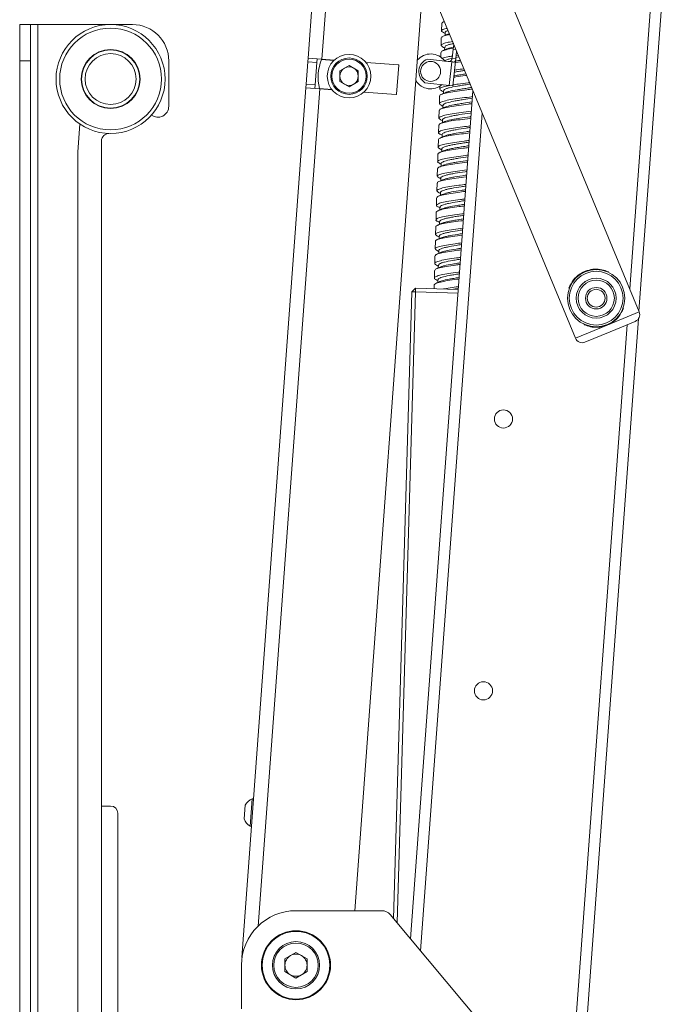
# Model space of a CAD drawing. Units: millimetres. Extents: x -424 to 3628, y -6039 to 2930.
# Drawn here: x 1600 to 1779, y 950 to 1221 of the extents above; entities that cross this region are included whole.
import ezdxf

# ---------------------------------------------------------------- set-up
doc = ezdxf.new("R2010")
doc.units = ezdxf.units.MM

msp = doc.modelspace()

# ---------------------------------------------------------------- linework, layer by layer
at = {"color": 7, "linetype": 'Continuous', "lineweight": 18}
for p, q in [((1679.82104, 1210.66952), (1694.49615, 1410.03012)), ((1683.61078, 1210.39055), (1697.56037, 1399.89495)), ((1775.61814, 1246.92624), (1768.2793, 1147.22855)), ((1778.62626, 1246.92624), (1770.83339, 1141.06059)), ((1692.63832, 976.14048), (1712.15893, 1241.32703)), ((1770.90301, 1140.89245), (1733.60091, 1230.97465)), ((1716.04643, 1223.70553), (1753.34853, 1133.62332)), ((1600.49357, 1219.94048), (1603.49357, 1219.94048)), ((1600.49357, 1209.94048), (1600.49357, 1219.94048)), ((1603.49357, 1219.94048), (1603.49357, 1209.94048)), ((1603.49357, 1219.94048), (1605.49357, 1219.94048)), ((1605.49357, 1219.94048), (1605.49357, 699.94048)), ((1605.49357, 1219.94048), (1631.49357, 1219.94048)), ((1716.57073, 1220.27191), (1716.51052, 1218.18614)), ((1717.25523, 1220.78636), (1716.99814, 1220.67094)), ((1716.45531, 1216.27339), (1716.39514, 1214.18877)), ((1716.97863, 1217.72803), (1717.49579, 1217.4593)), ((1717.50267, 1217.69633), (1717.48078, 1216.94172)), ((1717.38835, 1213.70102), (1717.36622, 1212.94419)), ((1719.8711, 1214.46919), (1719.72582, 1213.14558)), ((1716.33988, 1212.27453), (1716.30163, 1210.94937)), ((1719.72582, 1213.14558), (1719.45304, 1210.66051)), ((1720.45221, 1213.06585), (1719.72582, 1213.14558)), ((1720.44707, 1210.5514), (1720.66631, 1212.5488)), ((1720.48246, 1210.8738), (1721.29918, 1211.02048)), ((1721.09371, 1211.51667), (1720.54457, 1211.43971)), ((1603.49357, 1209.94048), (1600.49357, 1209.94048)), ((1600.49357, 1209.94048), (1600.49357, 709.94048)), ((1603.49357, 1209.94048), (1603.49357, 709.94048)), ((1641.49357, 1197.43312), (1641.49357, 1209.94048)), ((1679.74762, 1209.67221), (1679.29247, 1203.48894)), ((1679.74762, 1209.67221), (1679.82104, 1210.66952)), ((1682.24088, 1209.48868), (1679.74762, 1209.67221)), ((1683.61078, 1210.39055), (1679.82104, 1210.66952)), ((1681.78572, 1203.30541), (1682.24088, 1209.48868)), ((1682.31429, 1210.48598), (1682.24088, 1209.48868)), ((1683.53096, 1210.29615), (1686.91897, 1210.04676)), ((1687.01756, 1210.13977), (1683.61078, 1210.39055)), ((1688.54339, 1207.19687), (1691.08539, 1208.66449)), ((1691.08539, 1208.66449), (1693.62739, 1207.19687)), ((1704.65385, 1208.84155), (1695.7552, 1209.49659)), ((1695.83911, 1209.39014), (1695.8669, 1209.38809)), ((1695.8669, 1209.38809), (1695.86459, 1209.35681)), ((1704.15894, 1200.75607), (1704.74624, 1208.73448)), ((1718.3499, 1209.77559), (1712.63423, 1210.40298)), ((1719.34393, 1209.66648), (1718.3499, 1209.77559)), ((1718.6347, 1203.20529), (1719.34393, 1209.66648)), ((1719.45304, 1210.66051), (1720.44707, 1210.5514)), ((1720.44707, 1210.5514), (1719.62873, 1203.09618)), ((1720.33193, 1209.50249), (1721.83867, 1209.71763)), ((1688.54339, 1207.19687), (1688.54339, 1204.26162)), ((1693.62739, 1204.26162), (1693.62739, 1207.19687)), ((1679.21906, 1202.49164), (1679.29247, 1203.48894)), ((1679.29247, 1203.48894), (1681.78572, 1203.30541)), ((1681.78572, 1203.30541), (1681.71231, 1202.30811)), ((1691.08539, 1202.79399), (1688.54339, 1204.26162)), ((1691.08539, 1202.79399), (1693.62739, 1204.26162)), ((1711.925, 1203.94179), (1718.6347, 1203.20529)), ((1716.07126, 1202.9688), (1716.04886, 1202.19309)), ((1719.62873, 1203.09618), (1718.6347, 1203.20529)), ((1661.60746, 963.23897), (1679.21906, 1202.49164)), ((1666.0563, 971.91375), (1683.0088, 1202.21267)), ((1679.21906, 1202.49164), (1683.0088, 1202.21267)), ((1686.33167, 1202.06835), (1682.94366, 1202.31774)), ((1683.0088, 1202.21267), (1686.41558, 1201.9619)), ((1695.15322, 1201.31871), (1704.05187, 1200.66368)), ((1695.2796, 1201.40968), (1695.25181, 1201.41173)), ((1695.2819, 1201.44097), (1695.2796, 1201.40968)), ((1725.16136, 1201.69356), (1707.98843, 968.40021)), ((1715.99365, 1200.28024), (1715.93345, 1198.19494)), ((1717.04242, 1201.70652), (1717.02072, 1200.95162)), ((1716.92674, 1197.70872), (1716.90496, 1196.95236)), ((1727.71545, 1195.5256), (1710.75394, 965.1044)), ((1715.87821, 1196.28127), (1715.81805, 1194.19707)), ((1617.06306, 1192.53377), (1616.49357, 1184.94048)), ((1715.76277, 1192.28217), (1715.70262, 1190.19838)), ((1716.81072, 1193.71364), (1716.78866, 1192.95339)), ((1716.17146, 1189.74121), (1716.68694, 1189.47277)), ((1716.69408, 1189.7168), (1716.67174, 1188.95295)), ((1622.99357, 821.93399), (1622.99357, 1187.94784)), ((1715.64738, 1188.28475), (1715.58719, 1186.19945)), ((1616.49357, 1184.94048), (1616.49357, 786.94048)), ((1715.53202, 1184.28823), (1715.47177, 1182.20115)), ((1716.46014, 1181.71266), (1716.43789, 1180.95451)), ((1715.41659, 1180.28961), (1715.35634, 1178.20231)), ((1715.30116, 1176.29057), (1715.24089, 1174.2027)), ((1716.34348, 1177.71715), (1716.32122, 1176.95507)), ((1715.18575, 1172.29268), (1715.12548, 1170.20472)), ((1715.07037, 1168.2955), (1715.0101, 1166.20779)), ((1715.58142, 1169.756), (1716.10535, 1169.48391)), ((1715.99734, 1165.71983), (1715.97546, 1164.9601)), ((1714.95493, 1164.29656), (1714.89469, 1162.20955)), ((1714.83949, 1160.29729), (1714.77925, 1158.21062)), ((1715.36974, 1161.74936), (1715.8764, 1161.4859)), ((1715.8831, 1161.71919), (1715.86137, 1160.96239)), ((1715.76941, 1157.72318), (1715.74761, 1156.96514)), ((1714.72407, 1156.29871), (1714.66385, 1154.21286)), ((1714.60864, 1152.29993), (1714.54849, 1150.21631)), ((1715.65582, 1153.72772), (1715.63384, 1152.96841)), ((1762.4132, 1151.80468), (1762.35691, 1151.9406)), ((1715.54167, 1149.72812), (1715.51957, 1148.97129)), ((1703.35693, 973.91982), (1708.33689, 1146.43823)), ((1709.33647, 1146.40938), (1704.32407, 972.76722)), ((1709.36533, 1147.40896), (1708.33689, 1146.43823)), ((1709.33647, 1146.40938), (1708.33689, 1146.43823)), ((1709.33647, 1146.40938), (1709.36533, 1147.40896)), ((1721.06691, 1146.07076), (1709.33647, 1146.40938)), ((1709.36533, 1147.40896), (1721.1404, 1147.06906)), ((1714.4932, 1148.30085), (1714.4632, 1147.2618)), ((1751.58225, 1147.47893), (1751.63853, 1147.343)), ((1762.12577, 1137.25789), (1770.90301, 1140.89245)), ((1766.54793, 1141.81957), (1766.49164, 1141.9555)), ((1770.67872, 1138.95933), (1746.4396, 809.67224)), ((1769.82035, 1138.27944), (1762.89095, 1135.41005)), ((1767.55139, 1137.33989), (1743.4477, 809.89247)), ((1753.34853, 1133.62332), (1762.12577, 1137.25789)), ((1755.71698, 1137.49382), (1755.77326, 1137.35789)), ((1762.89095, 1135.41005), (1755.96155, 1132.54065)), ((1662.2104, 1001.39767), (1662.48937, 1005.18742)), ((1663.886, 999.36919), (1664.44394, 1006.94868)), ((1664.82291, 1006.92078), (1664.44394, 1006.94868)), ((1625.49357, 1004.94048), (1622.99357, 1004.94048)), ((1627.49357, 789.94048), (1627.49357, 1002.94048)), ((1663.886, 999.36919), (1664.26498, 999.34129)), ((1700.09465, 976.14048), (1676.49357, 976.14048)), ((1740.7917, 929.30679), (1702.39278, 975.06885)), ((1673.44607, 962.89996), (1676.49357, 964.65943)), ((1676.49357, 964.65943), (1679.54107, 962.89996)), ((1661.64074, 963.23652), (1661.60746, 963.23897)), ((1673.44607, 962.89996), (1673.44607, 959.38101)), ((1679.54107, 959.38101), (1679.54107, 962.89996)), ((1661.49357, 961.14048), (1661.49357, 949.14048)), ((1676.49357, 957.62153), (1673.44607, 959.38101)), ((1676.49357, 957.62153), (1679.54107, 959.38101))]:
    msp.add_line(p, q, dxfattribs=at)
at = {"color": 7, "linetype": 'Continuous', "lineweight": 18, "flags": 128}
for points in [[(1716.57702, 1185.71541), (1716.56233, 1185.2155), (1716.55466, 1184.95412)], [(1716.22761, 1173.72304), (1716.21308, 1173.22324), (1716.20532, 1172.95652)], [(1716.1123, 1169.72386), (1716.09783, 1169.22424), (1716.09011, 1168.95787)]]:
    msp.add_lwpolyline(points, dxfattribs=at)
at = {"color": 7, "linetype": 'Continuous', "lineweight": 18}
for centre, radius in [((1625.49357, 1204.94048), 15), ((1625.49357, 1204.94048), 14), ((1625.49357, 1204.94048), 8.1), ((1625.49357, 1204.94048), 8.075), ((1625.49357, 1204.94048), 8), ((1625.49357, 1204.94048), 7), ((1691.08539, 1205.72924), 6), ((1691.08539, 1205.72924), 5), ((1691.08539, 1205.72924), 4.7), ((1713.52215, 1207.036), 2.75), ((1759.06509, 1144.64925), 7.9), ((1759.06509, 1144.64925), 7.4), ((1759.06509, 1144.64925), 5.5), ((1759.06509, 1144.64925), 5), ((1759.06509, 1144.64925), 2.95), ((1759.06509, 1144.64925), 2.4455), ((1733.55772, 1111.43217), 2.5), ((1728.0518, 1036.63454), 2.5), ((1676.49357, 961.14048), 9.5), ((1676.49357, 961.14048), 9.3), ((1676.49357, 961.14048), 6.5), ((1676.49357, 961.14048), 6.1)]:
    msp.add_circle(centre, radius, dxfattribs=at)
for centre, radius, start, end in [((1631.49357, 1209.94048), 10, 360, 90), ((1713.52215, 1207.036), 4.8, 36.3520539, 139.6610712), ((1695.57325, 1205.39889), 13, 157.8697869, 193.7102131), ((1691.08539, 1205.72924), 2.542, 60, 120), ((1704.64651, 1208.74182), 0.1, 355.79, 85.79), ((1713.93102, 1206.99112), 3.65, 110.8109779, 236.6608445), ((1718.45901, 1210.76962), 1, 263.7359112, 353.7359112), ((1691.08539, 1205.72924), 2.542, 120, 180), ((1691.08539, 1205.72924), 2.542, 180, 240), ((1691.08539, 1205.72924), 2.542, 0, 60), ((1691.08539, 1205.72924), 2.542, 300, 0), ((1691.08539, 1205.72924), 2.542, 240, 300), ((1713.52215, 1207.036), 4.8, 211.9189288, 311.1197685), ((1704.05921, 1200.76341), 0.1, 265.79, 355.79), ((1638.49357, 1197.43312), 3, 234.0289851, 360), ((1624.99357, 1187.94784), 2, 88.314587, 180), ((1769.05517, 1140.12728), 2, 292.4939378, 22.4939378), ((1755.19637, 1134.38849), 2, 202.4939378, 292.4939378), ((1666.22467, 1003.00732), 4.32497, 114.313786, 149.7301688), ((1625.49357, 1002.94048), 2, 0, 90), ((1666.22467, 1003.00732), 4.32497, 201.8498312, 237.266214), ((1676.49357, 961.14048), 15, 90, 180), ((1700.09465, 973.14048), 3, 40, 90), ((1676.49357, 961.14048), 3.0475, 120, 180), ((1676.49357, 961.14048), 3.0475, 60, 120), ((1676.49357, 961.14048), 3.0475, 0, 60), ((1676.49357, 961.14048), 3.0475, 180, 240), ((1676.49357, 961.14048), 3.0475, 300, 0), ((1676.49357, 961.14048), 3.0475, 240, 300)]:
    msp.add_arc(centre, radius, start, end, dxfattribs=at)
for points, knots in [([(1716.68393, 1220.26864), (1716.64779, 1220.32932), (1716.5631, 1220.47153), (1716.9245, 1220.60403), (1717.13169, 1220.68)], [0, 0, 0, 0, 0.4266907299, 1, 1, 1, 1]), ([(1718.02636, 1218.92412), (1717.96823, 1218.91237), (1717.27576, 1218.77241), (1716.66505, 1218.49416), (1716.33853, 1218.09807), (1716.86137, 1217.82944), (1717.08633, 1217.71386)], [0, 0, 0, 0, 0.03220621, 0.383611559, 0.734781283, 1, 1, 1, 1]), ([(1716.5658, 1216.2702), (1716.56135, 1216.35827), (1716.54962, 1216.59001), (1717.34167, 1216.89625), (1718.36584, 1217.09637), (1718.75197, 1217.17183)], [0, 0, 0, 0, 0.2763381512, 0.7271638338, 1, 1, 1, 1]), ([(1718.02834, 1217.18978), (1717.84966, 1217.10864), (1717.49144, 1216.94595), (1717.13115, 1216.78457), (1716.95057, 1216.70369)], [0, 0, 0, 0, 0.49878691, 1, 1, 1, 1]), ([(1717.50477, 1217.69447), (1717.50409, 1217.69579), (1717.41231, 1217.87287), (1717.67688, 1218.0673), (1718.22523, 1218.25016), (1718.29571, 1218.27366)], [0, 0, 0, 0, 0.006499743, 0.87231212, 1, 1, 1, 1]), ([(1718.04053, 1217.1869), (1718.0466, 1217.19241), (1718.13141, 1217.26942), (1718.40277, 1217.34063), (1718.65469, 1217.40674)], [0, 0, 0, 0, 0.071618347, 1, 1, 1, 1]), ([(1719.54717, 1215.25147), (1719.01569, 1215.15787), (1717.77301, 1214.93903), (1716.66258, 1214.5728), (1716.20649, 1214.17784), (1716.64614, 1213.89708), (1716.84585, 1213.76955)], [0, 0, 0, 0, 0.208781617, 0.488160478, 0.767486908, 1, 1, 1, 1]), ([(1716.75879, 1213.78321), (1716.93634, 1213.69121), (1717.14405, 1213.58359), (1717.3512, 1213.47512), (1717.38128, 1213.45937)], [0, 0, 0, 0, 0.854789973, 1, 1, 1, 1]), ([(1717.51487, 1213.69681), (1717.51143, 1213.81339), (1717.5054, 1214.01747), (1718.15771, 1214.28829), (1718.85259, 1214.51368), (1719.57253, 1214.6525), (1719.89812, 1214.71528)], [0, 0, 0, 0, 0.320409703, 0.560871457, 0.801409128, 1, 1, 1, 1]), ([(1717.84061, 1213.14215), (1717.93784, 1213.19097), (1718.19898, 1213.32207), (1718.80852, 1213.50808), (1719.49287, 1213.64147), (1719.78653, 1213.6987)], [0, 0, 0, 0, 0.252957635, 0.679437999, 1, 1, 1, 1]), ([(1716.41155, 1212.27246), (1716.44665, 1212.38867), (1716.52516, 1212.64852), (1717.69645, 1213.02313), (1719.0707, 1213.26889), (1719.75274, 1213.39085)], [0, 0, 0, 0, 0.289526938, 0.647393135, 1, 1, 1, 1]), ([(1719.51938, 1211.26493), (1719.08963, 1211.19281), (1717.92704, 1210.99773), (1716.93633, 1210.74699), (1716.72762, 1210.5657), (1716.67896, 1210.52343)], [0, 0, 0, 0, 0.310192844, 0.83915405, 1, 1, 1, 1]), ([(1717.81729, 1213.14803), (1717.63737, 1213.06657), (1717.27659, 1212.90322), (1716.91473, 1212.74126), (1716.73334, 1212.66006)], [0, 0, 0, 0, 0.49869907, 1, 1, 1, 1]), ([(1717.3546, 1209.88484), (1717.44891, 1209.96652), (1717.64047, 1210.13241), (1718.2692, 1210.38519), (1719.03604, 1210.55138), (1719.44659, 1210.64035)], [0, 0, 0, 0, 0.310619321, 0.630916421, 1, 1, 1, 1]), ([(1720.44707, 1210.5514), (1720.4352, 1210.44062), (1720.41145, 1210.21894), (1720.36608, 1209.92843), (1720.27271, 1209.72897), (1720.11561, 1209.6354), (1719.90772, 1209.61342), (1719.64757, 1209.63244), (1719.44814, 1209.6548), (1719.34393, 1209.66648)], [0, 0, 0, 0, 0.156882709, 0.31393364, 0.464526552, 0.594628071, 0.717350694, 0.852297547, 1, 1, 1, 1]), ([(1720.37111, 1209.85946), (1720.73036, 1209.9272), (1721.14464, 1210.00532), (1721.62053, 1210.08161), (1721.68375, 1210.09175)], [0, 0, 0, 0, 0.867148878, 1, 1, 1, 1]), ([(1719.8867, 1205.44633), (1720.07675, 1205.47989), (1720.97757, 1205.63894), (1722.27395, 1205.80061), (1723.29142, 1205.9336), (1723.39974, 1205.94775)], [0, 0, 0, 0, 0.1928427591, 0.914072035, 1, 1, 1, 1]), ([(1719.92483, 1205.79372), (1720.12508, 1205.83451), (1720.69938, 1205.95151), (1721.82161, 1206.13888), (1722.76094, 1206.28528), (1723.22972, 1206.35834)], [0, 0, 0, 0, 0.211472407, 0.606483343, 1, 1, 1, 1]), ([(1720.03635, 1206.80967), (1720.21025, 1206.84498), (1720.75938, 1206.95648), (1721.70407, 1207.11543), (1722.51408, 1207.23958), (1722.84387, 1207.29013)], [0, 0, 0, 0, 0.215542456, 0.680610773, 1, 1, 1, 1]), ([(1722.65287, 1207.75139), (1721.98792, 1207.66496), (1721.04981, 1207.54303), (1720.31355, 1207.41828), (1720.09917, 1207.38196)], [0, 0, 0, 0, 0.708827685, 1, 1, 1, 1]), ([(1718.7704, 1203.19039), (1718.15201, 1203.06548), (1716.90264, 1202.81309), (1716.04969, 1202.4055), (1715.92227, 1202.05191), (1716.43282, 1201.82092), (1716.59846, 1201.74598)], [0, 0, 0, 0, 0.283246016, 0.572257478, 0.861222121, 1, 1, 1, 1]), ([(1717.16694, 1201.70236), (1717.16482, 1201.82102), (1717.16114, 1202.02723), (1717.81901, 1202.29928), (1718.87656, 1202.61549), (1720.41304, 1202.92174), (1722.20621, 1203.2158), (1723.41001, 1203.40096), (1724.14064, 1203.51255), (1724.39222, 1203.55097)], [0, 0, 0, 0, 0.172157612, 0.299192452, 0.426257249, 0.679148389, 0.806172077, 0.933259146, 1, 1, 1, 1]), ([(1724.21558, 1203.97755), (1724.08015, 1203.95983), (1723.04433, 1203.82433), (1721.36452, 1203.60764), (1720.13314, 1203.40852), (1719.65452, 1203.33112)], [0, 0, 0, 0, 0.084208354, 0.644043483, 1, 1, 1, 1]), ([(1725.0443, 1200.10337), (1724.77397, 1200.06745), (1723.61482, 1199.9134), (1721.47089, 1199.6372), (1719.01325, 1199.2743), (1717.108, 1198.89706), (1716.02835, 1198.48648), (1715.77272, 1198.10954), (1716.28086, 1197.84467), (1716.49057, 1197.73536)], [0, 0, 0, 0, 0.050621474, 0.217055608, 0.383560638, 0.550030163, 0.716485766, 0.882998226, 1, 1, 1, 1]), ([(1716.10486, 1200.27703), (1716.0786, 1200.33496), (1715.9859, 1200.5395), (1716.79933, 1200.86812), (1718.43968, 1201.24799), (1720.77623, 1201.62505), (1723.07803, 1201.91969), (1724.47403, 1202.10487), (1724.96412, 1202.16988)], [0, 0, 0, 0, 0.08004362, 0.282604551, 0.485212044, 0.687730921, 0.890372063, 1, 1, 1, 1]), ([(1717.52059, 1201.17752), (1717.33867, 1201.09514), (1716.9737, 1200.92988), (1716.60779, 1200.76617), (1716.42427, 1200.68407)], [0, 0, 0, 0, 0.498472361, 1, 1, 1, 1]), ([(1716.4609, 1201.76283), (1716.63469, 1201.67277), (1716.82662, 1201.57332), (1717.01742, 1201.47337), (1717.03545, 1201.46392)], [0, 0, 0, 0, 0.905510389, 1, 1, 1, 1]), ([(1717.5448, 1201.17151), (1717.63118, 1201.21412), (1717.88393, 1201.33882), (1718.8715, 1201.61522), (1720.38108, 1201.92217), (1722.17673, 1202.21632), (1723.52596, 1202.42272), (1724.38921, 1202.55715), (1724.77864, 1202.6178)], [0, 0, 0, 0, 0.081996042, 0.239931778, 0.554316215, 0.71220948, 0.870171175, 1, 1, 1, 1]), ([(1715.99053, 1196.27803), (1715.98057, 1196.36481), (1715.9538, 1196.5983), (1716.94218, 1196.94313), (1718.74056, 1197.32549), (1721.16709, 1197.69561), (1723.35117, 1197.96951), (1724.57443, 1198.13461), (1724.90264, 1198.1789)], [0, 0, 0, 0, 0.119333377, 0.321048945, 0.522689881, 0.724343365, 0.926039581, 1, 1, 1, 1]), ([(1716.36954, 1197.75269), (1716.55077, 1197.65883), (1716.73426, 1197.56379), (1716.91751, 1197.46772), (1716.91977, 1197.46653)], [0, 0, 0, 0, 0.987659821, 1, 1, 1, 1]), ([(1717.05705, 1197.70352), (1717.01861, 1197.76589), (1716.9253, 1197.91727), (1717.32196, 1198.14028), (1718.14297, 1198.46336), (1719.50985, 1198.77404), (1721.18808, 1199.07204), (1722.89437, 1199.3436), (1724.19484, 1199.54142), (1725.01209, 1199.66573)], [0, 0, 0, 0, 0.083599735, 0.202909093, 0.322182142, 0.559688625, 0.678996411, 0.79827362, 1, 1, 1, 1]), ([(1717.44856, 1197.18814), (1717.60585, 1197.2532), (1718.15405, 1197.47997), (1719.48587, 1197.77434), (1721.15835, 1198.07247), (1722.85125, 1198.3417), (1724.13616, 1198.53721), (1724.938, 1198.65921)], [0, 0, 0, 0, 0.124164192, 0.432762304, 0.587786928, 0.742764639, 1, 1, 1, 1]), ([(1724.74806, 1196.07898), (1724.71598, 1196.0746), (1723.80672, 1195.95069), (1721.87518, 1195.71387), (1719.34648, 1195.34442), (1717.30779, 1194.97768), (1716.05627, 1194.56832), (1715.6331, 1194.1802), (1716.07809, 1193.90132), (1716.27821, 1193.7759)], [0, 0, 0, 0, 0.006247231, 0.177055075, 0.34784946, 0.5187044, 0.689465258, 0.860347895, 1, 1, 1, 1]), ([(1717.43948, 1197.19423), (1717.26189, 1197.11368), (1716.90593, 1196.95225), (1716.5477, 1196.79198), (1716.3682, 1196.71167)], [0, 0, 0, 0, 0.498933259, 1, 1, 1, 1]), ([(1716.81744, 1193.71404), (1716.81525, 1193.71618), (1716.72128, 1193.80831), (1716.96253, 1193.97684), (1717.50325, 1194.30834), (1718.68837, 1194.62391), (1720.22169, 1194.92634), (1721.96566, 1195.22283), (1723.56064, 1195.45956), (1724.60692, 1195.62252), (1724.71571, 1195.63946)], [0, 0, 0, 0, 0.00289298, 0.124305547, 0.245714089, 0.48742111, 0.608834007, 0.730234078, 0.971948968, 1, 1, 1, 1]), ([(1717.26516, 1193.15436), (1717.30614, 1193.17799), (1717.63307, 1193.36652), (1718.67027, 1193.62406), (1720.19086, 1193.92682), (1721.93805, 1194.2232), (1723.51643, 1194.45762), (1724.54787, 1194.61824), (1724.64161, 1194.63284)], [0, 0, 0, 0, 0.044134953, 0.352024899, 0.506675041, 0.661322514, 0.969218405, 1, 1, 1, 1]), ([(1724.45194, 1192.05619), (1723.74248, 1191.96589), (1722.11665, 1191.75897), (1719.69097, 1191.4175), (1717.54581, 1191.05305), (1716.09207, 1190.6546), (1715.602, 1190.23455), (1715.69856, 1189.92697), (1716.18274, 1189.74948), (1716.23442, 1189.73053)], [0, 0, 0, 0, 0.131326882, 0.300952249, 0.470700198, 0.640334206, 0.810045946, 0.979721789, 1, 1, 1, 1]), ([(1715.84019, 1192.27994), (1715.86834, 1192.39501), (1715.93224, 1192.65615), (1717.11876, 1193.0176), (1719.06435, 1193.40433), (1721.56801, 1193.76279), (1723.54343, 1194.01079), (1724.51667, 1194.14312), (1724.60646, 1194.15533)], [0, 0, 0, 0, 0.161172057, 0.365746916, 0.57018308, 0.774744083, 0.979218691, 1, 1, 1, 1]), ([(1717.24559, 1193.1597), (1717.06414, 1193.07761), (1716.70016, 1192.91295), (1716.33539, 1192.74987), (1716.15247, 1192.66809)], [0, 0, 0, 0, 0.498529732, 1, 1, 1, 1]), ([(1716.1922, 1193.78841), (1716.36829, 1193.69709), (1716.57239, 1193.59124), (1716.77575, 1193.48465), (1716.80365, 1193.47003)], [0, 0, 0, 0, 0.862798801, 1, 1, 1, 1]), ([(1715.65495, 1188.28453), (1715.74352, 1188.4256), (1715.92219, 1188.71013), (1717.32842, 1189.09515), (1719.40379, 1189.48019), (1721.85733, 1189.8116), (1723.5428, 1190.03264), (1724.3104, 1190.1333)], [0, 0, 0, 0, 0.2040137111, 0.411499891, 0.6189074225, 0.8264426291, 1, 1, 1, 1]), ([(1717.23408, 1189.20731), (1717.05373, 1189.1255), (1716.69199, 1188.96141), (1716.32834, 1188.79889), (1716.14599, 1188.71739)], [0, 0, 0, 0, 0.498548884, 1, 1, 1, 1]), ([(1716.72783, 1189.71312), (1716.71957, 1189.7456), (1716.68905, 1189.86564), (1717.03915, 1190.1478), (1717.9498, 1190.47159), (1719.32265, 1190.77832), (1720.93861, 1191.07877), (1722.73708, 1191.35599), (1724.05446, 1191.55709), (1724.4193, 1191.61278)], [0, 0, 0, 0, 0.045705242, 0.168963061, 0.414248823, 0.537492042, 0.660745211, 0.906043779, 1, 1, 1, 1]), ([(1717.33169, 1189.20089), (1717.60964, 1189.31764), (1718.08244, 1189.51622), (1719.3008, 1189.77856), (1720.90584, 1190.0793), (1722.69358, 1190.35405), (1723.99558, 1190.55288), (1724.34521, 1190.60627)], [0, 0, 0, 0, 0.232022502, 0.394675752, 0.557355125, 0.881132832, 1, 1, 1, 1]), ([(1724.15599, 1188.03569), (1723.68786, 1187.97534), (1722.3093, 1187.79759), (1720.05945, 1187.49432), (1717.80195, 1187.12468), (1716.19465, 1186.73988), (1715.51315, 1186.3165), (1715.50837, 1185.99987), (1715.99077, 1185.80432), (1716.08374, 1185.76664)], [0, 0, 0, 0, 0.089357223, 0.263139602, 0.436994559, 0.610819995, 0.784620661, 0.958492288, 1, 1, 1, 1]), ([(1716.60735, 1185.71448), (1716.61061, 1185.77638), (1716.61842, 1185.92516), (1716.98047, 1186.15085), (1717.61525, 1186.39311), (1718.503, 1186.6281), (1719.60095, 1186.85756), (1720.87489, 1187.08191), (1722.25769, 1187.30256), (1723.36488, 1187.47011), (1723.98171, 1187.56518), (1724.12296, 1187.58695)], [0, 0, 0, 0, 0.08896512, 0.213830857, 0.338667696, 0.463507296, 0.588379874, 0.713240157, 0.838087704, 0.962923293, 1, 1, 1, 1]), ([(1717.01271, 1185.15843), (1717.20129, 1185.23688), (1717.58518, 1185.39658), (1718.47684, 1185.62842), (1719.57121, 1185.85803), (1720.8464, 1186.08231), (1722.22881, 1186.30297), (1723.32095, 1186.4682), (1723.9227, 1186.56094), (1724.04886, 1186.58038)], [0, 0, 0, 0, 0.154948308, 0.315425331, 0.475940561, 0.636462325, 0.796963672, 0.957432409, 1, 1, 1, 1]), ([(1723.85996, 1184.0142), (1723.63197, 1183.98409), (1722.5017, 1183.83484), (1720.4423, 1183.57172), (1718.08426, 1183.1961), (1716.33187, 1182.82168), (1715.45457, 1182.40169), (1715.35388, 1182.05023), (1715.87766, 1181.81745), (1716.05021, 1181.74076)], [0, 0, 0, 0, 0.043990486, 0.218076135, 0.392130427, 0.566264172, 0.74029123, 0.914442352, 1, 1, 1, 1]), ([(1715.59987, 1184.28627), (1715.57926, 1184.31289), (1715.4428, 1184.48917), (1716.09463, 1184.78181), (1717.54569, 1185.17662), (1719.7717, 1185.55037), (1722.04774, 1185.85294), (1723.48788, 1186.0426), (1724.01438, 1186.11194)], [0, 0, 0, 0, 0.03743258, 0.247825455, 0.458113074, 0.668443475, 0.878788041, 1, 1, 1, 1]), ([(1717.02251, 1185.16527), (1716.84359, 1185.08435), (1716.48486, 1184.92212), (1716.12459, 1184.7612), (1715.94401, 1184.68054)], [0, 0, 0, 0, 0.498766836, 1, 1, 1, 1]), ([(1715.98468, 1185.78044), (1716.1626, 1185.68812), (1716.3579, 1185.58678), (1716.55265, 1185.48458), (1716.56997, 1185.47549)], [0, 0, 0, 0, 0.911055023, 1, 1, 1, 1]), ([(1715.52547, 1180.28647), (1715.49875, 1180.34216), (1715.40059, 1180.5467), (1716.19751, 1180.85925), (1717.81964, 1181.25688), (1720.14745, 1181.6185), (1722.23934, 1181.89586), (1723.43203, 1182.05269), (1723.71835, 1182.09034)], [0, 0, 0, 0, 0.079795708, 0.293075873, 0.506212498, 0.719493927, 0.932662942, 1, 1, 1, 1]), ([(1716.95263, 1181.18705), (1716.77166, 1181.10511), (1716.40862, 1180.94073), (1716.04425, 1180.77798), (1715.8615, 1180.69635)], [0, 0, 0, 0, 0.498474777, 1, 1, 1, 1]), ([(1715.92017, 1181.75592), (1716.09421, 1181.66563), (1716.2723, 1181.57325), (1716.44924, 1181.48035), (1716.45326, 1181.47824)], [0, 0, 0, 0, 0.977272119, 1, 1, 1, 1]), ([(1716.4823, 1181.70938), (1716.47472, 1181.71658), (1716.37229, 1181.81386), (1716.62281, 1181.98717), (1717.17959, 1182.31762), (1718.35663, 1182.63379), (1719.90326, 1182.936), (1721.57877, 1183.2191), (1722.94514, 1183.42623), (1723.82652, 1183.55984)], [0, 0, 0, 0, 0.010128023, 0.136875315, 0.263662354, 0.516027127, 0.642791268, 0.769582092, 1, 1, 1, 1]), ([(1716.96568, 1181.18192), (1716.99736, 1181.19958), (1717.32409, 1181.3817), (1718.33942, 1181.63394), (1719.8722, 1181.93648), (1721.53674, 1182.21712), (1722.88696, 1182.42195), (1723.75242, 1182.55324)], [0, 0, 0, 0, 0.035686832, 0.368000506, 0.534926343, 0.701896853, 1, 1, 1, 1]), ([(1723.56369, 1179.98938), (1722.65823, 1179.87428), (1720.83617, 1179.64267), (1718.38901, 1179.27136), (1716.49965, 1178.89782), (1715.43954, 1178.48991), (1715.19793, 1178.11042), (1715.70081, 1177.85626), (1715.90086, 1177.75515)], [0, 0, 0, 0, 0.17484159, 0.351831807, 0.528946312, 0.705955761, 0.883022646, 1, 1, 1, 1]), ([(1716.37969, 1177.71609), (1716.3714, 1177.75112), (1716.34239, 1177.8737), (1716.7137, 1178.15724), (1717.61618, 1178.48159), (1718.99926, 1178.78826), (1720.6255, 1179.0878), (1722.23026, 1179.33613), (1723.3566, 1179.50822), (1723.53023, 1179.53475)], [0, 0, 0, 0, 0.051656812, 0.180746416, 0.437877524, 0.566931096, 0.696032641, 0.953144134, 1, 1, 1, 1]), ([(1716.91776, 1177.18184), (1717.21803, 1177.30847), (1717.71236, 1177.51693), (1718.9763, 1177.78853), (1720.59281, 1178.08832), (1722.18641, 1178.33422), (1723.29761, 1178.50402), (1723.45614, 1178.52825)], [0, 0, 0, 0, 0.263531271, 0.433844174, 0.604219075, 0.943537024, 1, 1, 1, 1]), ([(1723.26765, 1175.96759), (1722.60305, 1175.8825), (1721.02097, 1175.67993), (1718.71793, 1175.34944), (1716.69745, 1174.97092), (1715.46142, 1174.57663), (1715.05683, 1174.17089), (1715.51654, 1173.89571), (1715.72482, 1173.77103)], [0, 0, 0, 0, 0.130437782, 0.310509022, 0.490631599, 0.670749714, 0.850821894, 1, 1, 1, 1]), ([(1715.41514, 1176.28728), (1715.40245, 1176.37094), (1715.36752, 1176.60106), (1716.3367, 1176.93976), (1718.11854, 1177.33335), (1720.53568, 1177.68777), (1722.43002, 1177.93849), (1723.37517, 1178.06296), (1723.42235, 1178.06917)], [0, 0, 0, 0, 0.123555531, 0.33985601, 0.55608256, 0.77243346, 0.988640976, 1, 1, 1, 1]), ([(1716.83682, 1177.18807), (1716.66047, 1177.1082), (1716.30709, 1176.94816), (1715.95141, 1176.78918), (1715.77323, 1176.70953)], [0, 0, 0, 0, 0.499021181, 1, 1, 1, 1]), ([(1715.7807, 1177.76974), (1715.95839, 1177.67767), (1716.14394, 1177.58153), (1716.32874, 1177.48459), (1716.33657, 1177.48048)], [0, 0, 0, 0, 0.957673396, 1, 1, 1, 1]), ([(1715.26867, 1172.29028), (1715.29174, 1172.40051), (1715.34485, 1172.65427), (1716.51024, 1173.02197), (1718.43821, 1173.40494), (1720.76693, 1173.73635), (1722.40478, 1173.95134), (1723.1262, 1174.04603)], [0, 0, 0, 0, 0.168566956, 0.388071686, 0.607604976, 0.827163391, 1, 1, 1, 1]), ([(1716.70451, 1173.18191), (1716.52207, 1173.09936), (1716.15597, 1172.93369), (1715.78911, 1172.76985), (1715.60506, 1172.68766)], [0, 0, 0, 0, 0.498332937, 1, 1, 1, 1]), ([(1715.64452, 1173.78158), (1715.8196, 1173.69099), (1716.01199, 1173.59144), (1716.20338, 1173.49125), (1716.22061, 1173.48224)], [0, 0, 0, 0, 0.909983036, 1, 1, 1, 1]), ([(1716.25783, 1173.72209), (1716.26568, 1173.78478), (1716.2951, 1174.01954), (1717.00147, 1174.32596), (1718.1724, 1174.63883), (1719.6496, 1174.94214), (1721.42113, 1175.23257), (1722.80489, 1175.44328), (1723.23386, 1175.5086)], [0, 0, 0, 0, 0.0954248016, 0.3573887006, 0.4888753544, 0.6203395147, 0.8823057126, 1, 1, 1, 1]), ([(1716.83439, 1173.17681), (1716.9633, 1173.25298), (1717.23339, 1173.41254), (1718.15858, 1173.63878), (1719.61132, 1173.94285), (1721.37854, 1174.23064), (1722.74621, 1174.43906), (1723.15977, 1174.50208)], [0, 0, 0, 0, 0.158302646, 0.331663184, 0.504961806, 0.850310823, 1, 1, 1, 1]), ([(1722.97166, 1171.94667), (1722.54746, 1171.89149), (1721.20818, 1171.71729), (1719.06466, 1171.42624), (1716.93146, 1171.0448), (1715.49321, 1170.66025), (1715.02672, 1170.22941), (1715.12365, 1169.93044), (1715.59397, 1169.75927), (1715.62983, 1169.74622)], [0, 0, 0, 0, 0.083586208, 0.263893991, 0.44416184, 0.624508445, 0.804755537, 0.985113767, 1, 1, 1, 1]), ([(1716.12345, 1169.72077), (1716.12009, 1169.7279), (1716.03419, 1169.91032), (1716.49804, 1170.16734), (1717.44155, 1170.48667), (1718.73582, 1170.79526), (1720.44397, 1171.09678), (1722.04648, 1171.34744), (1722.73202, 1171.45164), (1722.93752, 1171.48287)], [0, 0, 0, 0, 0.010807468, 0.276562862, 0.410079854, 0.543549516, 0.809348267, 0.942849457, 1, 1, 1, 1]), ([(1716.679, 1169.20459), (1716.69517, 1169.21837), (1716.81054, 1169.31674), (1717.4498, 1169.48597), (1718.68489, 1169.7963), (1720.4188, 1170.09715), (1722.00244, 1170.34555), (1722.67301, 1170.44746), (1722.86343, 1170.4764)], [0, 0, 0, 0, 0.029370354, 0.20956747, 0.389692776, 0.748359819, 0.928543017, 1, 1, 1, 1]), ([(1722.6756, 1167.92471), (1722.49085, 1167.90036), (1721.39587, 1167.75605), (1719.4309, 1167.50074), (1717.18458, 1167.12113), (1715.59226, 1166.73933), (1714.93383, 1166.31912), (1714.9324, 1166.00066), (1715.40235, 1165.81374), (1715.48031, 1165.78273)], [0, 0, 0, 0, 0.0375814917, 0.2227388739, 0.4077967783, 0.5929711627, 0.7780423108, 0.9631784271, 1, 1, 1, 1]), ([(1715.08699, 1168.29502), (1715.16824, 1168.43073), (1715.33384, 1168.70731), (1716.71504, 1169.10324), (1718.7802, 1169.47495), (1720.95065, 1169.77905), (1722.34826, 1169.9609), (1722.8301, 1170.02359)], [0, 0, 0, 0, 0.214533188, 0.437237222, 0.660062524, 0.882803525, 1, 1, 1, 1]), ([(1716.64219, 1169.20784), (1716.46341, 1169.12667), (1716.10494, 1168.96394), (1715.7444, 1168.8026), (1715.56367, 1168.72173)], [0, 0, 0, 0, 0.49874404, 1, 1, 1, 1]), ([(1715.01649, 1164.29479), (1714.99756, 1164.31827), (1714.85843, 1164.49088), (1715.49717, 1164.77955), (1716.92804, 1165.18272), (1719.14615, 1165.54449), (1721.13578, 1165.82208), (1722.29118, 1165.97139), (1722.53413, 1166.00278)], [0, 0, 0, 0, 0.035608212, 0.261694165, 0.487700202, 0.713831198, 0.939825795, 1, 1, 1, 1]), ([(1716.45096, 1165.17514), (1716.27087, 1165.09353), (1715.90969, 1164.92986), (1715.54733, 1164.76766), (1715.36565, 1164.68634)], [0, 0, 0, 0, 0.498617305, 1, 1, 1, 1]), ([(1715.38975, 1165.79687), (1715.56726, 1165.70501), (1715.76777, 1165.60125), (1715.96764, 1165.49663), (1715.99057, 1165.48463)], [0, 0, 0, 0, 0.885283792, 1, 1, 1, 1]), ([(1716.03446, 1165.71602), (1716.02674, 1165.7549), (1716.00167, 1165.88124), (1716.27421, 1166.0859), (1716.81756, 1166.33091), (1717.63435, 1166.5682), (1718.68134, 1166.79891), (1719.90938, 1167.02432), (1721.24482, 1167.24322), (1722.18182, 1167.3867), (1722.64118, 1167.45705)], [0, 0, 0, 0, 0.060013041, 0.195010533, 0.330029244, 0.465066294, 0.600104705, 0.735118918, 0.870143701, 1, 1, 1, 1]), ([(1716.46984, 1165.16903), (1716.58164, 1165.22297), (1716.86344, 1165.35893), (1717.61134, 1165.56844), (1718.65089, 1165.79937), (1719.88101, 1166.02472), (1721.20128, 1166.24129), (1722.12298, 1166.38244), (1722.56708, 1166.45046)], [0, 0, 0, 0, 0.117714745, 0.296697286, 0.47567763, 0.654621462, 0.833585312, 1, 1, 1, 1]), ([(1722.37946, 1163.90156), (1721.52593, 1163.79121), (1719.76391, 1163.56339), (1717.46346, 1163.20033), (1715.72715, 1162.81527), (1714.86756, 1162.40888), (1714.78526, 1162.04196), (1715.32359, 1161.81062), (1715.50406, 1161.73307)], [0, 0, 0, 0, 0.172556425, 0.356226964, 0.539965698, 0.723678334, 0.907363271, 1, 1, 1, 1]), ([(1715.90793, 1161.71835), (1715.91854, 1161.78619), (1715.95609, 1162.02617), (1716.66369, 1162.3368), (1717.85166, 1162.6494), (1719.33556, 1162.95309), (1720.91922, 1163.21308), (1722.10861, 1163.39463), (1722.34479, 1163.43068)], [0, 0, 0, 0, 0.108051317, 0.382250317, 0.520118092, 0.657860661, 0.932060834, 1, 1, 1, 1]), ([(1716.53978, 1161.207), (1716.65904, 1161.27652), (1716.92125, 1161.42939), (1717.83919, 1161.64934), (1719.29735, 1161.95375), (1720.87621, 1162.21116), (1722.04978, 1162.39041), (1722.2707, 1162.42415)], [0, 0, 0, 0, 0.157899897, 0.347175389, 0.536282366, 0.912704458, 1, 1, 1, 1]), ([(1722.0834, 1159.87969), (1721.46798, 1159.79953), (1719.9394, 1159.60045), (1717.76845, 1159.27953), (1715.89032, 1158.89055), (1714.85174, 1158.49519), (1714.62261, 1158.11506), (1715.11506, 1157.87028), (1715.30118, 1157.77776)], [0, 0, 0, 0, 0.127614349, 0.316969714, 0.506292803, 0.695697926, 0.884991281, 1, 1, 1, 1]), ([(1714.94593, 1160.29422), (1714.91887, 1160.34605), (1714.81533, 1160.54438), (1715.59567, 1160.86381), (1717.19999, 1161.25593), (1719.51865, 1161.61709), (1721.32275, 1161.86325), (1722.23389, 1161.98152), (1722.23816, 1161.98207)], [0, 0, 0, 0, 0.081177257, 0.310590962, 0.540047729, 0.769522294, 0.998920286, 1, 1, 1, 1]), ([(1716.41182, 1161.21178), (1716.23093, 1161.12962), (1715.86803, 1160.9648), (1715.50363, 1160.8016), (1715.32087, 1160.71975)], [0, 0, 0, 0, 0.498480913, 1, 1, 1, 1]), ([(1715.78564, 1157.71993), (1715.7808, 1157.73103), (1715.6996, 1157.9175), (1716.15797, 1158.17765), (1717.11317, 1158.49693), (1718.42168, 1158.80602), (1720.12811, 1159.1065), (1721.54283, 1159.32794), (1722.0353, 1159.40315), (1722.04847, 1159.40516)], [0, 0, 0, 0, 0.017670841, 0.296621971, 0.436828246, 0.576976904, 0.855921133, 0.996145151, 1, 1, 1, 1]), ([(1714.83938, 1156.29538), (1714.82416, 1156.37471), (1714.78131, 1156.59807), (1715.73038, 1156.94804), (1717.49781, 1157.32599), (1719.69048, 1157.66191), (1721.27104, 1157.86866), (1721.94183, 1157.9564)], [0, 0, 0, 0, 0.128407387, 0.361564058, 0.594875009, 0.828064529, 1, 1, 1, 1]), ([(1716.21951, 1157.17851), (1716.04204, 1157.09811), (1715.68635, 1156.93696), (1715.32888, 1156.77693), (1715.14977, 1156.69675)], [0, 0, 0, 0, 0.498943383, 1, 1, 1, 1]), ([(1715.16758, 1157.79453), (1715.34665, 1157.70183), (1715.54514, 1157.59908), (1715.74318, 1157.49536), (1715.76256, 1157.48521)], [0, 0, 0, 0, 0.9021083701, 1, 1, 1, 1]), ([(1716.29138, 1157.17507), (1716.32141, 1157.20224), (1716.44503, 1157.31409), (1717.11478, 1157.49646), (1718.37625, 1157.80691), (1720.09402, 1158.10665), (1721.50399, 1158.32559), (1721.97438, 1158.39864)], [0, 0, 0, 0, 0.060475745, 0.248932003, 0.437335682, 0.812286305, 1, 1, 1, 1]), ([(1721.78737, 1155.85813), (1721.41013, 1155.80853), (1720.1185, 1155.6387), (1718.09534, 1155.35573), (1716.08553, 1154.96864), (1714.8672, 1154.57635), (1714.4814, 1154.17206), (1714.95559, 1153.89186), (1715.17191, 1153.76405)], [0, 0, 0, 0, 0.078585248, 0.26906504, 0.459427767, 0.649924318, 0.840305814, 1, 1, 1, 1]), ([(1715.77058, 1153.72367), (1715.78358, 1153.84918), (1715.8056, 1154.06185), (1716.49362, 1154.34086), (1717.5774, 1154.6566), (1719.14966, 1154.96098), (1720.74309, 1155.2231), (1721.48616, 1155.33719), (1721.75203, 1155.37801)], [0, 0, 0, 0, 0.206047663, 0.349152482, 0.492292012, 0.777153476, 0.920265741, 1, 1, 1, 1]), ([(1716.17314, 1153.19669), (1716.27388, 1153.24479), (1716.54646, 1153.37494), (1717.56989, 1153.65636), (1719.11734, 1153.96147), (1720.69986, 1154.22118), (1721.42736, 1154.33293), (1721.67793, 1154.37143)], [0, 0, 0, 0, 0.114935709, 0.31096241, 0.701075267, 0.897042398, 1, 1, 1, 1]), ([(1721.49135, 1151.83674), (1721.35175, 1151.81837), (1720.29961, 1151.67989), (1718.4404, 1151.42692), (1716.31641, 1151.05), (1714.89465, 1150.65414), (1714.45346, 1150.23801), (1714.54555, 1149.93251), (1714.99612, 1149.77051), (1715.01197, 1149.76481)], [0, 0, 0, 0, 0.029490539, 0.222254843, 0.414906447, 0.607616746, 0.8003216, 0.992973973, 1, 1, 1, 1]), ([(1714.69649, 1152.29739), (1714.7148, 1152.40424), (1714.75763, 1152.65408), (1715.89967, 1153.02795), (1717.81757, 1153.39735), (1719.86498, 1153.70544), (1721.21181, 1153.87853), (1721.64576, 1153.93431)], [0, 0, 0, 0, 0.176942409, 0.413744639, 0.650672747, 0.887447613, 1, 1, 1, 1]), ([(1716.15158, 1153.20279), (1715.97043, 1153.12061), (1715.60704, 1152.95575), (1715.24243, 1152.79249), (1715.05958, 1152.71061)], [0, 0, 0, 0, 0.498499171, 1, 1, 1, 1]), ([(1715.09031, 1153.77566), (1715.26401, 1153.68572), (1715.4506, 1153.58912), (1715.636, 1153.49201), (1715.6488, 1153.4853)], [0, 0, 0, 0, 0.930928236, 1, 1, 1, 1]), ([(1715.67968, 1149.72261), (1715.64298, 1149.7928), (1715.55984, 1149.9518), (1715.9849, 1150.18169), (1716.82734, 1150.5043), (1718.2307, 1150.81383), (1719.92638, 1151.11142), (1720.88806, 1151.26539), (1721.41152, 1151.34568), (1721.4557, 1151.35246)], [0, 0, 0, 0, 0.115006143, 0.26051323, 0.40599242, 0.695602072, 0.841100947, 0.986588542, 1, 1, 1, 1]), ([(1751.58225, 1147.47893), (1751.95037, 1148.24336), (1752.62145, 1149.63688), (1754.43087, 1151.3029), (1756.48677, 1152.33541), (1758.6513, 1152.72339), (1760.63787, 1152.58915), (1761.79873, 1152.15119), (1762.35691, 1151.9406)], [0, 0, 0, 0, 0.205729885, 0.375036984, 0.545191102, 0.696655577, 0.854140803, 1, 1, 1, 1]), ([(1714.5182, 1148.30013), (1714.59238, 1148.43494), (1714.74527, 1148.71282), (1716.10167, 1149.10257), (1718.15753, 1149.47226), (1720.04342, 1149.74663), (1721.15299, 1149.88901), (1721.34984, 1149.91428)], [0, 0, 0, 0, 0.226661775, 0.467182598, 0.707693148, 0.94814109, 1, 1, 1, 1]), ([(1716.04219, 1149.2079), (1715.86489, 1149.12745), (1715.50955, 1148.96622), (1715.15202, 1148.80612), (1714.97289, 1148.7259)], [0, 0, 0, 0, 0.498964631, 1, 1, 1, 1]), ([(1714.97664, 1149.77581), (1715.15765, 1149.68219), (1715.34376, 1149.58592), (1715.52952, 1149.48864), (1715.5346, 1149.48598)], [0, 0, 0, 0, 0.972641439, 1, 1, 1, 1]), ([(1716.03917, 1149.20151), (1716.22296, 1149.27588), (1716.80586, 1149.51175), (1718.20516, 1149.81414), (1719.89679, 1150.11186), (1720.84433, 1150.2635), (1721.35253, 1150.34147), (1721.38161, 1150.34593)], [0, 0, 0, 0, 0.184520041, 0.585215266, 0.786504574, 0.987781236, 1, 1, 1, 1]), ([(1721.19527, 1147.81441), (1720.39007, 1147.70839), (1718.83124, 1147.50314), (1717.62934, 1147.29015), (1717.04828, 1147.18718)], [0, 0, 0, 0, 0.516541815, 1, 1, 1, 1]), ([(1719.81239, 1147.10739), (1719.96878, 1147.1344), (1720.39277, 1147.20763), (1720.86266, 1147.27948), (1721.15923, 1147.32483)], [0, 0, 0, 0, 0.36885013, 1, 1, 1, 1]), ([(1766.54793, 1141.81957), (1766.17907, 1141.05788), (1765.50665, 1139.66936), (1763.85511, 1138.11152), (1762.6413, 1137.51236), (1762.12577, 1137.25789)], [0, 0, 0, 0, 0.41143205, 0.750023435, 1, 1, 1, 1]), ([(1762.12577, 1137.25789), (1761.92989, 1137.18226), (1761.08576, 1136.85636), (1759.47717, 1136.57748), (1757.4927, 1136.7088), (1756.33158, 1137.14713), (1755.77326, 1137.35789)], [0, 0, 0, 0, 0.091430205, 0.394010139, 0.708617705, 1, 1, 1, 1])]:
    msp.add_open_spline(points, degree=3, knots=knots, dxfattribs=at)

doc.saveas('drawing.dxf')
